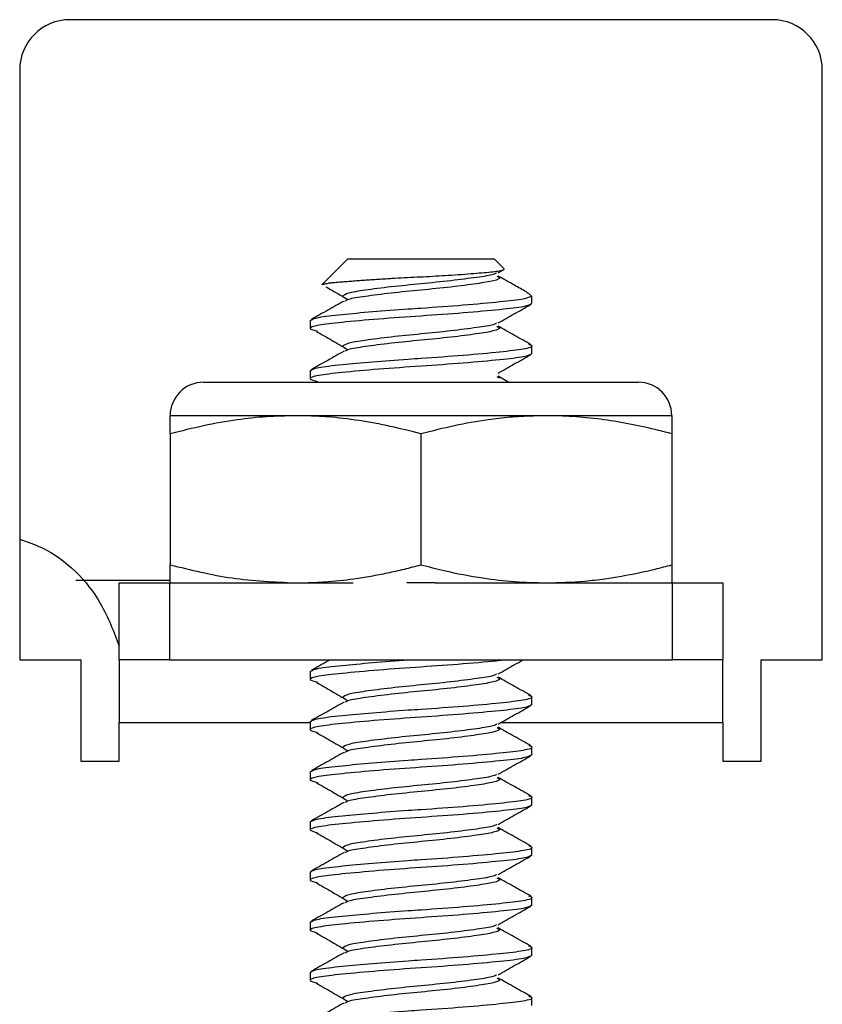
# Model space of a CAD drawing. Units: inches. Extents: x 0.6 to 16.4, y 0.4 to 10.6.
# Drawn here: x 9.2 to 9.3, y 10.1 to 10.2 of the extents above; entities that cross this region are included whole.
import ezdxf

# ---------------------------------------------------------------- set-up
doc = ezdxf.new("R2010")
doc.units = ezdxf.units.IN
doc.header["$MEASUREMENT"] = 0

msp = doc.modelspace()

# ---------------------------------------------------------------- linework, layer by layer
at = {"color": 7, "linetype": 'Continuous', "lineweight": 25}
for p, q in [((9.30611, 10.23978), (9.22408, 10.23978)), ((9.21822, 10.23392), (9.21822, 10.16497)), ((9.31197, 10.16497), (9.31197, 10.23392)), ((9.25655, 10.21184), (9.25351, 10.2088)), ((9.25655, 10.21184), (9.27363, 10.21184)), ((9.27478, 10.2107), (9.27363, 10.21184)), ((9.27409, 10.2102), (9.27473, 10.21056)), ((9.27803, 10.20745), (9.2778, 10.20768)), ((9.27803, 10.20745), (9.27796, 10.20745)), ((9.27803, 10.20669), (9.27803, 10.20745)), ((9.25215, 10.20462), (9.25215, 10.20368)), ((9.27803, 10.20075), (9.27803, 10.20169)), ((9.25215, 10.19876), (9.25215, 10.19782)), ((9.27394, 10.19809), (9.27425, 10.19793)), ((9.27534, 10.1974), (9.27409, 10.19811)), ((9.29048, 10.1974), (9.2397, 10.1974)), ((9.25044, 10.1935), (9.23579, 10.1935)), ((9.27974, 10.1935), (9.25044, 10.1935)), ((9.29439, 10.1935), (9.27974, 10.1935)), ((9.23579, 10.19139), (9.23579, 10.17608)), ((9.26509, 10.19139), (9.26509, 10.17608)), ((9.29439, 10.19139), (9.29439, 10.17608)), ((9.23579, 10.17425), (9.22479, 10.17425)), ((9.22984, 10.16497), (9.22984, 10.17397)), ((9.22984, 10.17397), (9.2357, 10.17397)), ((9.2357, 10.17397), (9.2357, 10.16497)), ((9.2357, 10.17397), (9.25716, 10.17397)), ((9.26675, 10.17397), (9.26343, 10.17397)), ((9.26675, 10.17397), (9.29448, 10.17397)), ((9.29448, 10.16497), (9.29448, 10.17397)), ((9.29448, 10.17397), (9.30034, 10.17397)), ((9.30034, 10.17397), (9.30034, 10.16497)), ((9.21822, 10.16497), (9.22534, 10.16497)), ((9.22534, 10.16497), (9.22534, 10.15315)), ((9.2357, 10.16497), (9.22984, 10.16497)), ((9.22984, 10.16497), (9.22984, 10.15765)), ((9.2357, 10.16497), (9.29448, 10.16497)), ((9.30034, 10.16497), (9.29448, 10.16497)), ((9.30034, 10.15765), (9.30034, 10.16497)), ((9.30484, 10.15315), (9.30484, 10.16497)), ((9.30484, 10.16497), (9.31197, 10.16497)), ((9.25215, 10.1636), (9.25215, 10.16267)), ((9.27803, 10.15974), (9.27803, 10.16067)), ((9.22984, 10.15315), (9.22984, 10.15765)), ((9.25215, 10.15774), (9.25215, 10.15681)), ((9.30034, 10.15765), (9.30034, 10.15315)), ((9.27803, 10.15388), (9.27803, 10.15481)), ((9.22534, 10.15315), (9.22984, 10.15315)), ((9.30034, 10.15315), (9.30484, 10.15315)), ((9.25215, 10.15189), (9.25215, 10.15095)), ((9.27803, 10.14802), (9.27803, 10.14896)), ((9.25215, 10.14603), (9.25215, 10.14509)), ((9.27803, 10.14216), (9.27803, 10.1431)), ((9.25215, 10.14017), (9.25215, 10.13923)), ((9.27803, 10.1363), (9.27803, 10.13724)), ((9.25215, 10.13431), (9.25215, 10.13337)), ((9.27803, 10.13044), (9.27803, 10.13138)), ((9.25215, 10.12845), (9.25215, 10.12751)), ((9.27803, 10.12458), (9.27803, 10.12552))]:
    msp.add_line(p, q, dxfattribs=at)
at = {"color": 8, "linetype": 'Continuous', "lineweight": 25}
for p, q in [((9.22984, 10.15765), (9.25215, 10.15765)), ((9.27443, 10.15765), (9.30034, 10.15765))]:
    msp.add_line(p, q, dxfattribs=at)
at = {"color": 7, "linetype": 'Continuous', "lineweight": 25}
for centre, radius, start, end in [((9.22408, 10.23392), 0.00586, 90, 180), ((9.30611, 10.23392), 0.00586, 0, 90), ((9.2397, 10.1935), 0.00391, 90, 180), ((9.29048, 10.1935), 0.00391, 0, 90)]:
    msp.add_arc(centre, radius, start, end, dxfattribs=at)
for points, knots in [([(9.25351, 10.2088), (9.25353, 10.20881), (9.25356, 10.20884), (9.25372, 10.20889), (9.25396, 10.20894), (9.25428, 10.209), (9.25468, 10.20905), (9.25515, 10.2091), (9.25569, 10.20914), (9.2563, 10.20919), (9.25699, 10.20924), (9.25772, 10.2093), (9.25849, 10.20935), (9.25928, 10.2094), (9.26012, 10.20946), (9.26093, 10.20951), (9.26193, 10.20957), (9.26314, 10.20964), (9.26438, 10.2097), (9.26561, 10.20976), (9.26684, 10.20983), (9.26835, 10.20992), (9.26985, 10.21002), (9.27128, 10.21013), (9.27252, 10.21023), (9.27352, 10.21033), (9.27428, 10.21043), (9.27471, 10.21053), (9.27486, 10.21062), (9.27478, 10.21067), (9.27476, 10.21068)], [0, 0, 0, 0, 0.023504, 0.053258, 0.082029, 0.111002, 0.140392, 0.169997, 0.198781, 0.227786, 0.257141, 0.286974, 0.314308, 0.341836, 0.369764, 0.397898, 0.419791, 0.463842, 0.508288, 0.530203, 0.574323, 0.618892, 0.670932, 0.723729, 0.775373, 0.827756, 0.879449, 0.931973, 0.981029, 1, 1, 1, 1]), ([(9.27393, 10.21021), (9.27384, 10.21014), (9.27359, 10.20994), (9.27169, 10.20967), (9.2687, 10.20927), (9.26509, 10.20891), (9.26149, 10.20856), (9.25847, 10.20816), (9.25635, 10.20783), (9.25608, 10.20758), (9.25593, 10.20745)], [0, 0, 0, 0, 0.074454, 0.203976, 0.338919, 0.470354, 0.60179, 0.736733, 0.866255, 1, 1, 1, 1]), ([(9.27394, 10.20981), (9.27407, 10.20975), (9.2745, 10.20957), (9.27372, 10.20926), (9.27174, 10.20893), (9.26869, 10.20853), (9.2651, 10.20818), (9.26148, 10.20783), (9.2585, 10.20743), (9.2566, 10.20715), (9.25635, 10.20696), (9.25625, 10.20688)], [0, 0, 0, 0, 0.0547129, 0.1812446, 0.3037735, 0.4314308, 0.5557701, 0.6801093, 0.8077666, 0.9302955, 1, 1, 1, 1]), ([(9.2774, 10.20797), (9.27694, 10.20823), (9.27583, 10.20884), (9.27473, 10.20947), (9.27409, 10.20982)], [0, 0, 0, 0, 0.421504, 1, 1, 1, 1]), ([(9.25398, 10.20858), (9.25422, 10.20844), (9.25507, 10.20795), (9.25591, 10.20746), (9.25651, 10.20711)], [0, 0, 0, 0, 0.283065, 1, 1, 1, 1]), ([(9.25215, 10.20462), (9.25235, 10.20475), (9.25274, 10.205), (9.25559, 10.20532), (9.25932, 10.20567), (9.26265, 10.20592), (9.26626, 10.20616), (9.27019, 10.20644), (9.27445, 10.20684), (9.27717, 10.20714), (9.27772, 10.20735), (9.27796, 10.20745)], [0, 0, 0, 0, 0.130462, 0.256838, 0.368493, 0.478804, 0.517292, 0.645517, 0.777126, 0.903503, 1, 1, 1, 1]), ([(9.2774, 10.20797), (9.27754, 10.20788), (9.27782, 10.2077), (9.27791, 10.20753), (9.27796, 10.20745)], [0, 0, 0, 0, 0.4907643, 1, 1, 1, 1]), ([(9.27803, 10.20661), (9.27783, 10.20648), (9.27744, 10.20623), (9.27445, 10.2059), (9.27019, 10.2055), (9.26509, 10.20515), (9.26001, 10.2048), (9.2557, 10.2044), (9.25286, 10.20407), (9.25175, 10.2037), (9.25261, 10.20347), (9.253, 10.20337)], [0, 0, 0, 0, 0.1141156, 0.2246579, 0.3397775, 0.4519363, 0.564095, 0.6792146, 0.7897569, 0.9038725, 1, 1, 1, 1]), ([(9.2561, 10.2069), (9.25547, 10.20654), (9.2542, 10.20583), (9.25293, 10.20512), (9.25229, 10.20476)], [0, 0, 0, 0, 0.4994837, 1, 1, 1, 1]), ([(9.27409, 10.20434), (9.27472, 10.20469), (9.27599, 10.20541), (9.27726, 10.20612), (9.2779, 10.20648)], [0, 0, 0, 0, 0.499428, 1, 1, 1, 1]), ([(9.27393, 10.20435), (9.27384, 10.20428), (9.27359, 10.20408), (9.27169, 10.20381), (9.2687, 10.20341), (9.26509, 10.20305), (9.26149, 10.2027), (9.25847, 10.2023), (9.25635, 10.20197), (9.25608, 10.20172), (9.25593, 10.20159)], [0, 0, 0, 0, 0.074454, 0.203976, 0.338919, 0.470354, 0.60179, 0.736733, 0.866255, 1, 1, 1, 1]), ([(9.27394, 10.20395), (9.27407, 10.20389), (9.2745, 10.20372), (9.27372, 10.2034), (9.27174, 10.20307), (9.26869, 10.20267), (9.2651, 10.20232), (9.26148, 10.20197), (9.2585, 10.20157), (9.2566, 10.20129), (9.25635, 10.2011), (9.25625, 10.20103)], [0, 0, 0, 0, 0.0547129, 0.1812446, 0.3037735, 0.4314308, 0.5557701, 0.6801093, 0.8077666, 0.9302955, 1, 1, 1, 1]), ([(9.27793, 10.20181), (9.27729, 10.20217), (9.27601, 10.20289), (9.27473, 10.20361), (9.27409, 10.20397)], [0, 0, 0, 0, 0.500996, 1, 1, 1, 1]), ([(9.25287, 10.20336), (9.25348, 10.20301), (9.2547, 10.20231), (9.25591, 10.2016), (9.25651, 10.20125)], [0, 0, 0, 0, 0.50015, 1, 1, 1, 1]), ([(9.25215, 10.19876), (9.25235, 10.19889), (9.25274, 10.19914), (9.25559, 10.19946), (9.25932, 10.19981), (9.26265, 10.20006), (9.26626, 10.2003), (9.27018, 10.20058), (9.27449, 10.20098), (9.27727, 10.20131), (9.27838, 10.20161), (9.27784, 10.20177), (9.2777, 10.20181)], [0, 0, 0, 0, 0.121214, 0.238632, 0.342373, 0.444864, 0.480624, 0.59976, 0.72204, 0.839459, 0.960673, 1, 1, 1, 1]), ([(9.27803, 10.20075), (9.27783, 10.20063), (9.27744, 10.20037), (9.27445, 10.20004), (9.27019, 10.19964), (9.26509, 10.19929), (9.26001, 10.19894), (9.2557, 10.19854), (9.25286, 10.19821), (9.25175, 10.19784), (9.25261, 10.19761), (9.253, 10.19751)], [0, 0, 0, 0, 0.1141156, 0.2246579, 0.3397775, 0.4519363, 0.564095, 0.6792146, 0.7897569, 0.9038725, 1, 1, 1, 1]), ([(9.2561, 10.20104), (9.25547, 10.20068), (9.2542, 10.19997), (9.25293, 10.19926), (9.25229, 10.1989)], [0, 0, 0, 0, 0.499484, 1, 1, 1, 1]), ([(9.27409, 10.19848), (9.27472, 10.19883), (9.27599, 10.19955), (9.27726, 10.20026), (9.2779, 10.20062)], [0, 0, 0, 0, 0.499428, 1, 1, 1, 1]), ([(9.25044, 10.1935), (9.24931, 10.19347), (9.24703, 10.19343), (9.24344, 10.19303), (9.23969, 10.19237), (9.23709, 10.19171), (9.23579, 10.19139)], [0, 0, 0, 0, 0.230455, 0.461769, 0.730461, 1, 1, 1, 1]), ([(9.23579, 10.19139), (9.23579, 10.19163), (9.23579, 10.19213), (9.23579, 10.19281), (9.23579, 10.19338), (9.23579, 10.19346), (9.23579, 10.1935)], [0, 0, 0, 0, 0.200629, 0.401541, 0.69993, 1, 1, 1, 1]), ([(9.26509, 10.19139), (9.2639, 10.19169), (9.2615, 10.1923), (9.25785, 10.19297), (9.25478, 10.19333), (9.25231, 10.19348), (9.25107, 10.19349), (9.25044, 10.1935)], [0, 0, 0, 0, 0.24838, 0.497639, 0.748182, 0.873879, 1, 1, 1, 1]), ([(9.27974, 10.1935), (9.27874, 10.19348), (9.2769, 10.19345), (9.27462, 10.19324), (9.27203, 10.19291), (9.26898, 10.19237), (9.26639, 10.19171), (9.26509, 10.19139)], [0, 0, 0, 0, 0.201752, 0.375032, 0.461785, 0.730469, 1, 1, 1, 1]), ([(9.29439, 10.19139), (9.29334, 10.19165), (9.29125, 10.19219), (9.287, 10.19302), (9.28315, 10.19346), (9.28036, 10.19349), (9.27974, 10.1935)], [0, 0, 0, 0, 0.2173983, 0.4351652, 0.873924, 1, 1, 1, 1]), ([(9.29439, 10.1935), (9.29439, 10.19349), (9.29439, 10.19347), (9.29439, 10.19331), (9.29439, 10.19306), (9.29439, 10.19275), (9.29439, 10.19242), (9.29439, 10.19211), (9.29439, 10.19177), (9.29439, 10.19151), (9.29439, 10.19139)], [0, 0, 0, 0, 0.149056, 0.298351, 0.44832, 0.598491, 0.698769, 0.79909, 0.899529, 1, 1, 1, 1]), ([(9.21822, 10.17908), (9.21908, 10.17878), (9.22297, 10.17742), (9.22745, 10.17289), (9.22921, 10.16824), (9.22984, 10.16659)], [0, 0, 0, 0, 0.155659, 0.698539, 1, 1, 1, 1]), ([(9.23579, 10.17608), (9.23819, 10.17549), (9.24302, 10.17429), (9.24796, 10.17408), (9.25044, 10.17397)], [0, 0, 0, 0, 0.49696, 1, 1, 1, 1]), ([(9.23579, 10.17397), (9.23579, 10.17401), (9.23579, 10.17409), (9.23579, 10.17465), (9.23579, 10.17533), (9.23579, 10.17583), (9.23579, 10.17608)], [0, 0, 0, 0, 0.2983291, 0.5984591, 0.7990726, 1, 1, 1, 1]), ([(9.25044, 10.17397), (9.25101, 10.17397), (9.25215, 10.17399), (9.25442, 10.17411), (9.25679, 10.17436), (9.25923, 10.17475), (9.26119, 10.17513), (9.26315, 10.17557), (9.26444, 10.17591), (9.26509, 10.17608)], [0, 0, 0, 0, 0.115177, 0.230599, 0.461761, 0.59605, 0.730462, 0.865189, 1, 1, 1, 1]), ([(9.26509, 10.17608), (9.26599, 10.17585), (9.26838, 10.17523), (9.27203, 10.17454), (9.27602, 10.17405), (9.2785, 10.174), (9.27974, 10.17397)], [0, 0, 0, 0, 0.186279, 0.49765, 0.748238, 1, 1, 1, 1]), ([(9.27974, 10.17397), (9.28123, 10.17401), (9.28351, 10.17407), (9.28644, 10.17442), (9.28918, 10.17486), (9.2918, 10.1754), (9.29374, 10.17591), (9.29439, 10.17608)], [0, 0, 0, 0, 0.302734, 0.461745, 0.596098, 0.865232, 1, 1, 1, 1]), ([(9.29439, 10.17608), (9.29439, 10.17595), (9.29439, 10.1757), (9.29439, 10.17536), (9.29439, 10.17504), (9.29439, 10.17472), (9.29439, 10.17441), (9.29439, 10.17416), (9.29439, 10.174), (9.29439, 10.17398), (9.29439, 10.17397)], [0, 0, 0, 0, 0.10029, 0.200611, 0.301039, 0.401509, 0.550614, 0.699908, 0.849834, 1, 1, 1, 1]), ([(9.27499, 10.16497), (9.27477, 10.16494), (9.27363, 10.16479), (9.2701, 10.16449), (9.26511, 10.16413), (9.26, 10.16378), (9.2557, 10.16338), (9.25286, 10.16305), (9.25175, 10.16269), (9.25261, 10.16246), (9.253, 10.16235)], [0, 0, 0, 0, 0.035589, 0.178781, 0.31829, 0.457799, 0.60099, 0.738489, 0.880432, 1, 1, 1, 1]), ([(9.25215, 10.1636), (9.25235, 10.16373), (9.25274, 10.16399), (9.25559, 10.1643), (9.25931, 10.16465), (9.26217, 10.16486), (9.26359, 10.16497)], [0, 0, 0, 0, 0.272474, 0.536416, 0.769612, 1, 1, 1, 1]), ([(9.25447, 10.16497), (9.25438, 10.16492), (9.25366, 10.16451), (9.25293, 10.1641), (9.25229, 10.16375)], [0, 0, 0, 0, 0.124855, 1, 1, 1, 1]), ([(9.27409, 10.16332), (9.27472, 10.16368), (9.2757, 10.16423), (9.27668, 10.16477), (9.27702, 10.16497)], [0, 0, 0, 0, 0.64915, 1, 1, 1, 1]), ([(9.25287, 10.16235), (9.25348, 10.162), (9.2547, 10.16129), (9.25591, 10.16058), (9.25651, 10.16023)], [0, 0, 0, 0, 0.50015, 1, 1, 1, 1]), ([(9.27393, 10.16334), (9.27384, 10.16326), (9.27359, 10.16307), (9.27169, 10.16279), (9.2687, 10.16239), (9.26509, 10.16204), (9.26149, 10.16168), (9.25847, 10.16129), (9.25635, 10.16095), (9.25608, 10.1607), (9.25593, 10.16057)], [0, 0, 0, 0, 0.074454, 0.203976, 0.338919, 0.470354, 0.60179, 0.736733, 0.866255, 1, 1, 1, 1]), ([(9.27394, 10.16293), (9.27407, 10.16288), (9.2745, 10.1627), (9.27372, 10.16239), (9.27174, 10.16206), (9.26869, 10.16166), (9.2651, 10.16131), (9.26148, 10.16095), (9.2585, 10.16055), (9.2566, 10.16027), (9.25635, 10.16008), (9.25625, 10.16001)], [0, 0, 0, 0, 0.054713, 0.181245, 0.303774, 0.431431, 0.55577, 0.680109, 0.807767, 0.930295, 1, 1, 1, 1]), ([(9.27793, 10.1608), (9.27729, 10.16115), (9.27601, 10.16187), (9.27473, 10.16259), (9.27409, 10.16295)], [0, 0, 0, 0, 0.500996, 1, 1, 1, 1]), ([(9.25215, 10.15774), (9.25235, 10.15787), (9.25274, 10.15813), (9.25559, 10.15844), (9.25932, 10.15879), (9.26265, 10.15905), (9.26626, 10.15929), (9.27018, 10.15956), (9.27449, 10.15996), (9.27727, 10.16029), (9.27838, 10.16059), (9.27784, 10.16076), (9.2777, 10.1608)], [0, 0, 0, 0, 0.121214, 0.238632, 0.342373, 0.444864, 0.480624, 0.59976, 0.72204, 0.839459, 0.960673, 1, 1, 1, 1]), ([(9.2561, 10.16002), (9.25547, 10.15967), (9.2542, 10.15895), (9.25293, 10.15824), (9.25229, 10.15789)], [0, 0, 0, 0, 0.499484, 1, 1, 1, 1]), ([(9.27803, 10.15974), (9.27783, 10.15961), (9.27744, 10.15936), (9.27445, 10.15903), (9.27019, 10.15863), (9.26509, 10.15827), (9.26001, 10.15792), (9.2557, 10.15752), (9.25286, 10.15719), (9.25175, 10.15683), (9.25261, 10.1566), (9.253, 10.15649)], [0, 0, 0, 0, 0.114116, 0.224658, 0.339777, 0.451936, 0.564095, 0.679215, 0.789757, 0.903873, 1, 1, 1, 1]), ([(9.27409, 10.15746), (9.27472, 10.15782), (9.27599, 10.15853), (9.27726, 10.15924), (9.2779, 10.1596)], [0, 0, 0, 0, 0.499428, 1, 1, 1, 1]), ([(9.27393, 10.15748), (9.27384, 10.1574), (9.27359, 10.15721), (9.27169, 10.15693), (9.2687, 10.15653), (9.26509, 10.15618), (9.26149, 10.15582), (9.25847, 10.15543), (9.25635, 10.1551), (9.25608, 10.15484), (9.25593, 10.15471)], [0, 0, 0, 0, 0.074454, 0.203976, 0.338919, 0.470354, 0.60179, 0.736733, 0.866255, 1, 1, 1, 1]), ([(9.27394, 10.15707), (9.27407, 10.15702), (9.2745, 10.15684), (9.27372, 10.15653), (9.27174, 10.1562), (9.26869, 10.1558), (9.2651, 10.15545), (9.26148, 10.15509), (9.2585, 10.15469), (9.2566, 10.15442), (9.25635, 10.15422), (9.25625, 10.15415)], [0, 0, 0, 0, 0.054713, 0.181245, 0.303774, 0.431431, 0.55577, 0.680109, 0.807767, 0.930295, 1, 1, 1, 1]), ([(9.27793, 10.15494), (9.27729, 10.1553), (9.27601, 10.15601), (9.27473, 10.15673), (9.27409, 10.15709)], [0, 0, 0, 0, 0.500996, 1, 1, 1, 1]), ([(9.25287, 10.15649), (9.25348, 10.15614), (9.2547, 10.15543), (9.25591, 10.15473), (9.25651, 10.15437)], [0, 0, 0, 0, 0.50015, 1, 1, 1, 1]), ([(9.25215, 10.15189), (9.25235, 10.15201), (9.25274, 10.15227), (9.25559, 10.15258), (9.25932, 10.15293), (9.26265, 10.15319), (9.26626, 10.15343), (9.27018, 10.15371), (9.27449, 10.1541), (9.27727, 10.15443), (9.27838, 10.15473), (9.27784, 10.1549), (9.2777, 10.15494)], [0, 0, 0, 0, 0.121214, 0.238632, 0.342373, 0.444864, 0.480624, 0.59976, 0.72204, 0.839459, 0.960673, 1, 1, 1, 1]), ([(9.27803, 10.15388), (9.27783, 10.15375), (9.27744, 10.1535), (9.27445, 10.15317), (9.27019, 10.15277), (9.26509, 10.15241), (9.26001, 10.15206), (9.2557, 10.15166), (9.25286, 10.15133), (9.25175, 10.15097), (9.25261, 10.15074), (9.253, 10.15063)], [0, 0, 0, 0, 0.114116, 0.224658, 0.339777, 0.451936, 0.564095, 0.679215, 0.789757, 0.903873, 1, 1, 1, 1]), ([(9.2561, 10.15416), (9.25547, 10.15381), (9.2542, 10.15309), (9.25293, 10.15238), (9.25229, 10.15203)], [0, 0, 0, 0, 0.499484, 1, 1, 1, 1]), ([(9.27409, 10.1516), (9.27472, 10.15196), (9.27599, 10.15267), (9.27726, 10.15338), (9.2779, 10.15374)], [0, 0, 0, 0, 0.499428, 1, 1, 1, 1]), ([(9.27393, 10.15162), (9.27384, 10.15155), (9.27359, 10.15135), (9.27169, 10.15107), (9.2687, 10.15067), (9.26509, 10.15032), (9.26149, 10.14997), (9.25847, 10.14957), (9.25635, 10.14924), (9.25608, 10.14898), (9.25593, 10.14885)], [0, 0, 0, 0, 0.074454, 0.203976, 0.338919, 0.470354, 0.60179, 0.736733, 0.866255, 1, 1, 1, 1]), ([(9.27394, 10.15121), (9.27407, 10.15116), (9.2745, 10.15098), (9.27372, 10.15067), (9.27174, 10.15034), (9.26869, 10.14994), (9.2651, 10.14959), (9.26148, 10.14923), (9.2585, 10.14883), (9.2566, 10.14856), (9.25635, 10.14836), (9.25625, 10.14829)], [0, 0, 0, 0, 0.054713, 0.181245, 0.303774, 0.431431, 0.55577, 0.680109, 0.807767, 0.930295, 1, 1, 1, 1]), ([(9.27793, 10.14908), (9.27729, 10.14944), (9.27601, 10.15015), (9.27473, 10.15087), (9.27409, 10.15123)], [0, 0, 0, 0, 0.5009956, 1, 1, 1, 1]), ([(9.25287, 10.15063), (9.25348, 10.15028), (9.2547, 10.14957), (9.25591, 10.14887), (9.25651, 10.14851)], [0, 0, 0, 0, 0.50015, 1, 1, 1, 1]), ([(9.25215, 10.14603), (9.25235, 10.14615), (9.25274, 10.14641), (9.25559, 10.14672), (9.25932, 10.14707), (9.26265, 10.14733), (9.26626, 10.14757), (9.27018, 10.14785), (9.27449, 10.14824), (9.27727, 10.14857), (9.27838, 10.14887), (9.27784, 10.14904), (9.2777, 10.14908)], [0, 0, 0, 0, 0.121214, 0.238632, 0.342373, 0.444864, 0.480624, 0.59976, 0.72204, 0.839459, 0.960673, 1, 1, 1, 1]), ([(9.27803, 10.14802), (9.27783, 10.14789), (9.27744, 10.14764), (9.27445, 10.14731), (9.27019, 10.14691), (9.26509, 10.14656), (9.26001, 10.1462), (9.2557, 10.1458), (9.25286, 10.14547), (9.25175, 10.14511), (9.25261, 10.14488), (9.253, 10.14477)], [0, 0, 0, 0, 0.114116, 0.224658, 0.339777, 0.451936, 0.564095, 0.679215, 0.789757, 0.903873, 1, 1, 1, 1]), ([(9.2561, 10.1483), (9.25547, 10.14795), (9.2542, 10.14724), (9.25293, 10.14652), (9.25229, 10.14617)], [0, 0, 0, 0, 0.499484, 1, 1, 1, 1]), ([(9.27409, 10.14574), (9.27472, 10.1461), (9.27599, 10.14681), (9.27726, 10.14753), (9.2779, 10.14788)], [0, 0, 0, 0, 0.499428, 1, 1, 1, 1]), ([(9.27393, 10.14576), (9.27384, 10.14569), (9.27359, 10.14549), (9.27169, 10.14521), (9.2687, 10.14481), (9.26509, 10.14446), (9.26149, 10.14411), (9.25847, 10.14371), (9.25635, 10.14338), (9.25608, 10.14312), (9.25593, 10.14299)], [0, 0, 0, 0, 0.074454, 0.203976, 0.338919, 0.470354, 0.60179, 0.736733, 0.866255, 1, 1, 1, 1]), ([(9.27394, 10.14535), (9.27407, 10.1453), (9.2745, 10.14512), (9.27372, 10.14481), (9.27174, 10.14448), (9.26869, 10.14408), (9.2651, 10.14373), (9.26148, 10.14337), (9.2585, 10.14297), (9.2566, 10.1427), (9.25635, 10.1425), (9.25625, 10.14243)], [0, 0, 0, 0, 0.054713, 0.181245, 0.303774, 0.431431, 0.55577, 0.680109, 0.807767, 0.930295, 1, 1, 1, 1]), ([(9.27793, 10.14322), (9.27729, 10.14358), (9.27601, 10.14429), (9.27473, 10.14501), (9.27409, 10.14537)], [0, 0, 0, 0, 0.500996, 1, 1, 1, 1]), ([(9.25287, 10.14477), (9.25348, 10.14442), (9.2547, 10.14371), (9.25591, 10.14301), (9.25651, 10.14265)], [0, 0, 0, 0, 0.50015, 1, 1, 1, 1]), ([(9.25215, 10.14017), (9.25235, 10.1403), (9.25274, 10.14055), (9.25559, 10.14086), (9.25932, 10.14121), (9.26265, 10.14147), (9.26626, 10.14171), (9.27018, 10.14199), (9.27449, 10.14238), (9.27727, 10.14271), (9.27838, 10.14301), (9.27784, 10.14318), (9.2777, 10.14322)], [0, 0, 0, 0, 0.121214, 0.238632, 0.342373, 0.444864, 0.480624, 0.59976, 0.72204, 0.839459, 0.960673, 1, 1, 1, 1]), ([(9.27803, 10.14216), (9.27783, 10.14203), (9.27744, 10.14178), (9.27445, 10.14145), (9.27019, 10.14105), (9.26509, 10.1407), (9.26001, 10.14034), (9.2557, 10.13994), (9.25286, 10.13961), (9.25175, 10.13925), (9.25261, 10.13902), (9.253, 10.13891)], [0, 0, 0, 0, 0.114116, 0.224658, 0.339777, 0.451936, 0.564095, 0.679215, 0.789757, 0.903873, 1, 1, 1, 1]), ([(9.2561, 10.14245), (9.25547, 10.14209), (9.2542, 10.14138), (9.25293, 10.14066), (9.25229, 10.14031)], [0, 0, 0, 0, 0.499484, 1, 1, 1, 1]), ([(9.27409, 10.13988), (9.27472, 10.14024), (9.27599, 10.14095), (9.27726, 10.14167), (9.2779, 10.14202)], [0, 0, 0, 0, 0.4994285, 1, 1, 1, 1]), ([(9.27393, 10.1399), (9.27384, 10.13983), (9.27359, 10.13963), (9.27169, 10.13935), (9.2687, 10.13895), (9.26509, 10.1386), (9.26149, 10.13825), (9.25847, 10.13785), (9.25635, 10.13752), (9.25608, 10.13726), (9.25593, 10.13714)], [0, 0, 0, 0, 0.074454, 0.203976, 0.338919, 0.470354, 0.60179, 0.736733, 0.866255, 1, 1, 1, 1]), ([(9.27394, 10.1395), (9.27407, 10.13944), (9.2745, 10.13926), (9.27372, 10.13895), (9.27174, 10.13862), (9.26869, 10.13822), (9.2651, 10.13787), (9.26148, 10.13751), (9.2585, 10.13711), (9.2566, 10.13684), (9.25635, 10.13664), (9.25625, 10.13657)], [0, 0, 0, 0, 0.054713, 0.181245, 0.303774, 0.431431, 0.55577, 0.680109, 0.807767, 0.930295, 1, 1, 1, 1]), ([(9.27793, 10.13736), (9.27729, 10.13772), (9.27601, 10.13843), (9.27473, 10.13915), (9.27409, 10.13951)], [0, 0, 0, 0, 0.5009956, 1, 1, 1, 1]), ([(9.25287, 10.13891), (9.25348, 10.13856), (9.2547, 10.13785), (9.25591, 10.13715), (9.25651, 10.13679)], [0, 0, 0, 0, 0.50015, 1, 1, 1, 1]), ([(9.25215, 10.13431), (9.25235, 10.13444), (9.25274, 10.13469), (9.25559, 10.135), (9.25932, 10.13535), (9.26265, 10.13561), (9.26626, 10.13585), (9.27018, 10.13613), (9.27449, 10.13652), (9.27727, 10.13685), (9.27838, 10.13715), (9.27784, 10.13732), (9.2777, 10.13736)], [0, 0, 0, 0, 0.121214, 0.238632, 0.342373, 0.444864, 0.480624, 0.59976, 0.72204, 0.839459, 0.960673, 1, 1, 1, 1]), ([(9.27803, 10.1363), (9.27783, 10.13617), (9.27744, 10.13592), (9.27445, 10.13559), (9.27019, 10.13519), (9.26509, 10.13484), (9.26001, 10.13448), (9.2557, 10.13408), (9.25286, 10.13375), (9.25175, 10.13339), (9.25261, 10.13316), (9.253, 10.13305)], [0, 0, 0, 0, 0.114116, 0.224658, 0.339777, 0.451936, 0.564095, 0.679215, 0.789757, 0.903873, 1, 1, 1, 1]), ([(9.2561, 10.13659), (9.25547, 10.13623), (9.2542, 10.13552), (9.25293, 10.1348), (9.25229, 10.13445)], [0, 0, 0, 0, 0.4994837, 1, 1, 1, 1]), ([(9.27409, 10.13402), (9.27472, 10.13438), (9.27599, 10.13509), (9.27726, 10.13581), (9.2779, 10.13616)], [0, 0, 0, 0, 0.499428, 1, 1, 1, 1]), ([(9.27393, 10.13404), (9.27384, 10.13397), (9.27359, 10.13377), (9.27169, 10.13349), (9.2687, 10.13309), (9.26509, 10.13274), (9.26149, 10.13239), (9.25847, 10.13199), (9.25635, 10.13166), (9.25608, 10.1314), (9.25593, 10.13128)], [0, 0, 0, 0, 0.074454, 0.203976, 0.338919, 0.470354, 0.60179, 0.736733, 0.866255, 1, 1, 1, 1]), ([(9.27394, 10.13364), (9.27407, 10.13358), (9.2745, 10.1334), (9.27372, 10.13309), (9.27174, 10.13276), (9.26869, 10.13236), (9.2651, 10.13201), (9.26148, 10.13165), (9.2585, 10.13126), (9.2566, 10.13098), (9.25635, 10.13078), (9.25625, 10.13071)], [0, 0, 0, 0, 0.054713, 0.181245, 0.303774, 0.431431, 0.55577, 0.680109, 0.807767, 0.930295, 1, 1, 1, 1]), ([(9.27793, 10.1315), (9.27729, 10.13186), (9.27601, 10.13257), (9.27473, 10.13329), (9.27409, 10.13365)], [0, 0, 0, 0, 0.500996, 1, 1, 1, 1]), ([(9.25287, 10.13305), (9.25348, 10.1327), (9.2547, 10.13199), (9.25591, 10.13129), (9.25651, 10.13093)], [0, 0, 0, 0, 0.50015, 1, 1, 1, 1]), ([(9.25215, 10.12845), (9.25235, 10.12858), (9.25274, 10.12883), (9.25559, 10.12914), (9.25932, 10.1295), (9.26265, 10.12975), (9.26626, 10.12999), (9.27018, 10.13027), (9.27449, 10.13066), (9.27727, 10.13099), (9.27838, 10.13129), (9.27784, 10.13146), (9.2777, 10.1315)], [0, 0, 0, 0, 0.121214, 0.238632, 0.342373, 0.444864, 0.480624, 0.59976, 0.72204, 0.839459, 0.960673, 1, 1, 1, 1]), ([(9.27803, 10.13044), (9.27783, 10.13031), (9.27744, 10.13006), (9.27445, 10.12973), (9.27019, 10.12933), (9.26509, 10.12898), (9.26001, 10.12862), (9.2557, 10.12822), (9.25286, 10.1279), (9.25175, 10.12753), (9.25261, 10.1273), (9.253, 10.12719)], [0, 0, 0, 0, 0.114116, 0.224658, 0.339777, 0.451936, 0.564095, 0.679215, 0.789757, 0.903873, 1, 1, 1, 1]), ([(9.2561, 10.13073), (9.25547, 10.13037), (9.2542, 10.12966), (9.25293, 10.12895), (9.25229, 10.12859)], [0, 0, 0, 0, 0.499484, 1, 1, 1, 1]), ([(9.27409, 10.12816), (9.27472, 10.12852), (9.27599, 10.12924), (9.27726, 10.12995), (9.2779, 10.1303)], [0, 0, 0, 0, 0.499428, 1, 1, 1, 1]), ([(9.27393, 10.12818), (9.27384, 10.12811), (9.27359, 10.12791), (9.27169, 10.12763), (9.2687, 10.12723), (9.26509, 10.12688), (9.26149, 10.12653), (9.25847, 10.12613), (9.25635, 10.1258), (9.25608, 10.12555), (9.25593, 10.12542)], [0, 0, 0, 0, 0.074454, 0.203976, 0.338919, 0.470354, 0.60179, 0.736733, 0.866255, 1, 1, 1, 1]), ([(9.27394, 10.12778), (9.27407, 10.12772), (9.2745, 10.12754), (9.27372, 10.12723), (9.27174, 10.1269), (9.26869, 10.1265), (9.2651, 10.12615), (9.26148, 10.1258), (9.2585, 10.1254), (9.2566, 10.12512), (9.25635, 10.12492), (9.25625, 10.12485)], [0, 0, 0, 0, 0.0547129, 0.1812446, 0.3037735, 0.4314308, 0.5557701, 0.6801093, 0.8077666, 0.9302955, 1, 1, 1, 1]), ([(9.27793, 10.12564), (9.27729, 10.126), (9.27601, 10.12671), (9.27473, 10.12743), (9.27409, 10.12779)], [0, 0, 0, 0, 0.5009956, 1, 1, 1, 1]), ([(9.25287, 10.12719), (9.25348, 10.12684), (9.2547, 10.12613), (9.25591, 10.12543), (9.25651, 10.12508)], [0, 0, 0, 0, 0.50015, 1, 1, 1, 1]), ([(9.25215, 10.12259), (9.25235, 10.12272), (9.25274, 10.12297), (9.25559, 10.12328), (9.25932, 10.12364), (9.26265, 10.12389), (9.26626, 10.12413), (9.27018, 10.12441), (9.27449, 10.1248), (9.27727, 10.12513), (9.27838, 10.12543), (9.27784, 10.1256), (9.2777, 10.12564)], [0, 0, 0, 0, 0.121214, 0.238632, 0.342373, 0.444864, 0.480624, 0.59976, 0.72204, 0.839459, 0.960673, 1, 1, 1, 1]), ([(9.2561, 10.12487), (9.25547, 10.12451), (9.2542, 10.1238), (9.25293, 10.12309), (9.25229, 10.12273)], [0, 0, 0, 0, 0.499484, 1, 1, 1, 1])]:
    msp.add_open_spline(points, degree=3, knots=knots, dxfattribs=at)

doc.saveas('drawing.dxf')
